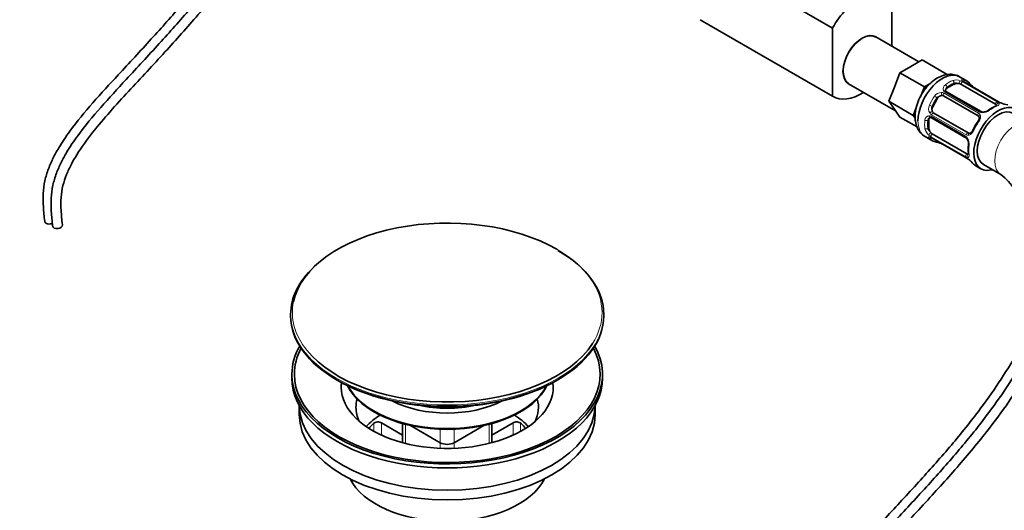
# Model space of a CAD drawing. Units: millimetres. Extents: x 0 to 1478, y 0 to 1758.
# Drawn here: x 170 to 370, y 227 to 326 of the extents above; entities that cross this region are included whole.
import ezdxf
from ezdxf import colors
from ezdxf.entities.mleader import LeaderData, LeaderLine
from ezdxf.math import Vec2, Vec3

# ---------------------------------------------------------------- set-up
doc = ezdxf.new("R2010")
doc.units = ezdxf.units.MM
doc.layers.add('DV5_Défaut', color=7, linetype='Continuous')
doc.layers.add('Défaut', color=7, linetype='Continuous')

# ---------------------------------------------------------------- blocks, each defined once
blk = doc.blocks.new('_DOT')
at = {"color": 0}
blk.add_line((0, 0), (-1, 0), dxfattribs=at)
at = {"color": 0, "const_width": 0.333}
blk.add_lwpolyline([(-0.1665, 0, 1), (0.1665, 0, 1)], format="xyb", close=True, dxfattribs=at)
blk = doc.blocks.new('SE4')
at = {"layer": 'DV5_Défaut', "color": 7, "linetype": 'Continuous', "lineweight": 35}
for p, q in [((335.27, 324.63), (308.4, 340.15)), ((347.29, 320.97), (347.29, 331.57)), ((335.27, 310.8), (308.4, 326.32)), ((335.27, 324.63), (335.27, 310.8)), ((352.79, 317.79), (344.03, 322.85)), ((353.43, 318.16), (351.18, 316.86)), ((353.43, 318.16), (358.38, 315.3)), ((348.94, 315.56), (347.81, 312.67)), ((351.18, 316.86), (348.94, 315.56)), ((348.94, 315.56), (353.89, 312.71)), ((355.21, 313.47), (353.89, 312.71)), ((358.38, 315.3), (357.98, 315.07)), ((362.4, 313.98), (361.05, 314.76)), ((368.95, 309.68), (361.96, 313.71)), ((338.53, 313.32), (348.07, 307.82)), ((347.81, 312.67), (346.69, 309.78)), ((353.89, 312.71), (353.1, 310.68)), ((365.38, 307.7), (358.39, 311.73)), ((358.47, 312.41), (359.89, 313.22)), ((361.3, 313.22), (368.29, 309.19)), ((346.69, 309.78), (347.81, 308.18)), ((346.69, 309.78), (351.64, 306.92)), ((355.58, 308.68), (356.58, 310.41)), ((357.79, 310.87), (364.77, 306.83)), ((369.41, 309.46), (369.37, 309.48)), ((347.81, 308.18), (348.94, 306.58)), ((352.24, 308.46), (351.64, 306.92)), ((348.94, 306.58), (352.41, 304.58)), ((351.64, 306.92), (352.03, 306.37)), ((354.8, 304.4), (354.8, 306.04)), ((355.34, 306.44), (362.32, 302.41)), ((362.77, 303.37), (355.79, 307.4)), ((354.05, 302.63), (355.4, 301.85)), ((355.42, 302.36), (362.4, 298.33)), ((362.49, 299.15), (355.5, 303.18)), ((362.78, 298.06), (362.81, 298.03)), ((364.36, 296.68), (365.36, 296.1)), ((365.86, 296.97), (369.4, 294.93)), ((225.39, 266.59), (225.39, 266.32)), ((288.89, 266.32), (288.89, 266.59)), ((225.64, 254.48), (225.64, 253.66)), ((288.64, 253.66), (288.64, 254.48)), ((227.14, 248.12), (227.14, 246.32)), ((287.14, 246.32), (287.14, 248.12)), ((248.07, 242.16), (243.79, 244.63)), ((248.07, 244.48), (248.07, 240.59)), ((249.71, 244.07), (255.72, 240.6)), ((258.55, 240.6), (264.57, 244.07)), ((270.49, 244.63), (266.21, 242.16)), ((266.21, 240.59), (266.21, 244.48)), ((244.3, 241.89), (243.79, 242.18)), ((270.49, 242.18), (269.98, 241.89))]:
    blk.add_line(p, q, dxfattribs=at)
at = {"layer": 'DV5_Défaut', "color": 7, "linetype": 'Continuous', "lineweight": 18}
for p, q in [((359.89, 313.22), (359.89, 313.49)), ((361.69, 313.71), (368.67, 309.68)), ((368.86, 309.69), (361.88, 313.73)), ((365.07, 307.6), (358.09, 311.63)), ((358.47, 312.41), (358.47, 312.67)), ((356.58, 310.41), (356.42, 310.5)), ((357.9, 311.43), (364.88, 307.4)), ((355.58, 308.68), (355.42, 308.77)), ((354.8, 306.04), (354.57, 305.91)), ((355.28, 306.76), (362.26, 302.73)), ((362.34, 302.99), (355.36, 307.03)), ((354.8, 304.4), (354.57, 304.27)), ((362.26, 298.57), (355.28, 302.61)), ((355.36, 302.43), (362.34, 298.4)), ((242.24, 242.9), (242.24, 244.54)), ((243.79, 244.63), (243.79, 242.18)), ((248.65, 244.32), (248.65, 240.44)), ((265.62, 240.44), (265.62, 244.32)), ((270.49, 242.18), (270.49, 244.63)), ((272.03, 244.54), (272.03, 242.9)), ((255.72, 240.6), (255.72, 243.32)), ((258.55, 243.32), (258.55, 240.6)), ((255.72, 239.46), (255.72, 240.6)), ((258.55, 240.6), (258.55, 239.46))]:
    blk.add_line(p, q, dxfattribs=at)
for centre, radius, start, end in [((360.32, 311.78), 2.32, 68.7542, 106.8152), ((360.26, 311.19), 2.89, 60.5093, 71.9483), ((362.49, 314.87), 1.29, 223.3385, 241.8084), ((357.38, 309.84), 1.72, 90.2871, 145.0453), ((357.36, 310.47), 1.1, 60.837, 89.4908), ((358.68, 312.32), 0.972, 122.8666, 200.2121), ((358.47, 312.31), 0.779, 205.2937, 241.0277), ((358.93, 312.08), 0.746, 127.8303, 180.1188), ((357.37, 309.75), 1.21, 86.8319, 141.5389), ((368.15, 308.7), 1.11, 40.4927, 62.2972), ((370.6, 312.79), 3.55, 240.6583, 249.9884), ((356.47, 308.27), 1.72, 154.9548, 209.7127), ((356.54, 308.32), 1.2, 158.249, 213.3802), ((365.64, 308.62), 1.16, 241.0203, 268.275), ((365.61, 309.95), 2.5, 269.8198, 306.9998), ((354.98, 305.91), 0.972, 99.7872, 177.134), ((355.3, 305.81), 0.735, 120.2542, 172.8078), ((354.88, 306.09), 0.779, 58.9659, 94.7127), ((355.92, 307.97), 1.1, 210.5042, 239.168), ((364.5, 306.71), 0.785, 24.9712, 60.8641), ((356.26, 304.75), 2.32, 193.1842, 231.2464), ((356.75, 305.1), 2.89, 228.0493, 239.4931), ((354.68, 301.33), 1.29, 58.1771, 76.676), ((361.66, 301.73), 1.16, 31.7186, 58.9861), ((362.74, 303.67), 0.785, 239.1311, 275.0336), ((360.49, 301.09), 2.5, 353.0004, 30.18), ((362.85, 299.51), 1.1, 237.6841, 259.526), ((360.53, 295.34), 3.55, 50.0079, 59.3454)]:
    blk.add_arc(centre, radius, start, end, dxfattribs=at)
at = {"layer": 'DV5_Défaut', "color": 7, "linetype": 'Continuous', "lineweight": 35}
for centre, radius, start, end in [((362.42, 314.6), 0.998, 225.6959, 242.7313), ((373.65, 323.85), 14.86, 223.6059, 229.2522), ((365.67, 314.61), 2.63, 228.9171, 240.0623), ((370.13, 311.66), 2.31, 239.3054, 250.6162), ((365.79, 309.45), 1.84, 267.9884, 307.1523), ((370.95, 302.72), 6.63, 112.4309, 127.499), ((374.29, 323.48), 14.86, 250.7478, 256.3941), ((355.16, 306.24), 0.263, 47.6702, 101.8206), ((374.5, 298.91), 11.88, 145.0013, 154.9987), ((354.9, 301.57), 0.943, 56.4105, 74.4348), ((352.47, 287.18), 14.86, 70.7479, 76.394), ((362, 301.84), 0.653, 28.412, 60.7264), ((361.03, 301.17), 1.83, 352.9138, 32.3269), ((362.99, 303.58), 0.277, 227.559, 281.3644), ((356.6, 298.95), 2.36, 59.3623, 70.8044), ((369.48, 300.08), 6.69, 172.5636, 187.5065), ((361.18, 296.2), 2.45, 49.24, 60.2534), ((353.11, 286.81), 14.86, 43.606, 49.2521), ((363.76, 286.97), 9.75, 5.3297, 54.6703)]:
    blk.add_arc(centre, radius, start, end, dxfattribs=at)
for centre, major_axis, ratio, start_param, end_param in [((341.28, 321.19), (-6, -10.39), 0.57735, 3.139857, 4.714125), ((341.28, 318.09), (-2.75, -4.76), 0.57735, 3.141593, 6.283185), ((341.28, 318.09), (2.72, 4.72), 0.57735, 0, 3.105026), ((357.55, 308.7), (-3.5, -6.06), 0.57735, 3.141593, 5.497787), ((358.9, 307.92), (-3.5, -6.06), 0.57735, 2.989492, 3.293694), ((341.28, 321.19), (6, 10.39), 0.57735, 3.139857, 3.961553), ((359.18, 312), (1, 0), 0.57735, 2.356194, 3.141593), ((360.6, 312.81), (-1, 0), 0.57735, 4.373504, 5.497787), ((360.6, 312.81), (1, 0), 0.57735, 0.785398, 1.231911), ((357.29, 310), (0.5, 0.866), 0.816497, 0.446513, 1.570796), ((357.29, 310), (-0.5, -0.866), 0.816497, 3.141593, 3.588106), ((368.75, 309.33), (-0.2, -0.346), 0.57735, 3.118597, 3.141593), ((369.27, 309.09), (-0.143, -0.374), 0.166114, 3.096945, 3.429422), ((356.29, 308.27), (-0.5, -0.866), 0.816497, 4.712389, 5.836672), ((356.29, 308.27), (-0.5, -0.866), 0.816497, 5.836672, 6.283185), ((368.86, 302.16), (-3.5, -6.06), 0.57735, 2.600493, 6.283185), ((368.86, 302.16), (-3, -5.2), 0.57735, 3.141593, 6.283185), ((367.15, 307.66), (0.241, -0.319), 0.483207, 2.29088, 3.169942), ((367.58, 308.78), (1, 0), 0.57735, 0.338885, 0.785398), ((355.5, 305.63), (0.5, -0.866), 0.57735, 3.163521, 3.926991), ((355.54, 306.79), (0.2, 0.346), 0.57735, 3.141594, 3.167153), ((364.27, 305.97), (0.5, 0.866), 0.816497, 6.156773, 6.283185), ((355.5, 304), (0.5, -0.866), 0.57735, 3.926991, 5.051274), ((358.9, 307.92), (3.5, 6.06), 0.57735, 2.989492, 3.293694), ((355.5, 304), (0.5, -0.866), 0.57735, 5.051274, 5.497787), ((363.25, 300.89), (0.397, -0.049), 0.483207, 3.122926, 3.992305), ((362.49, 299.97), (0.5, -0.866), 0.57735, 5.497787, 5.9443), ((363.07, 298.35), (0.252, 0.31), 0.166114, 2.853764, 3.187391), ((367.86, 302.74), (3.5, 6.06), 0.57735, 2.989492, 3.141593), ((368.86, 302.16), (-3.5, -6.06), 0.57735, 0, 0.5411), ((257.14, 266.98), (31.4, 0), 0.57735, 0.785398, 3.019678), ((176.51, 285.56), (0.994, 0.111), 0.642675, 3.139939, 5.256023), ((178.12, 284.63), (0.994, 0.111), 0.642675, 3.139939, 6.280303), ((257.14, 266.59), (-31.75, 0), 0.57735, 3.141593, 3.926991), ((257.14, 266.59), (-31.75, 0), 0.57735, 5.731187, 6.283185), ((257.14, 266.32), (31.75, 0), 0.57735, 3.141593, 6.283185), ((257.14, 254.48), (-31.5, 0), 0.57735, 5.964568, 6.283185), ((257.14, 254.48), (-31.5, 0), 0.57735, 0, 3.46021), ((257.14, 254.48), (-31, 0), 0.57735, 5.985062, 6.283185), ((257.14, 254.48), (-31, 0), 0.57735, 0, 3.439716), ((257.14, 266.98), (31.4, 0), 0.57735, 3.576158, 5.929677), ((257.14, 253.66), (-31.5, 0), 0.57735, 0, 3.141593), ((257.14, 265.91), (-31.25, 0), 0.57735, 0.77743, 2.364163), ((257.14, 251.85), (-21.5, 0), 0.57735, 6.207478, 6.283185), ((257.14, 251.85), (-21.5, 0), 0.57735, 0, 3.2173), ((257.14, 255.41), (-21, 0), 0.57735, 0.271762, 2.86983), ((257.14, 255.58), (-21, 0), 0.57735, 0.290307, 2.851286), ((257.14, 248.28), (30, 0), 0.57735, 3.150753, 6.274025), ((257.14, 247.76), (-18.5, 0), 0.57735, 6.125769, 6.283185), ((257.14, 247.76), (-18.5, 0), 0.57735, 0, 0.270853), ((257.14, 256.31), (-16.8, 0), 0.57735, 0.843677, 2.297916), ((257.14, 257.29), (-16.8, 0), 0.57735, 1.218893, 1.9227), ((257.14, 257.34), (-16.8, 0), 0.57735, 1.251681, 1.889911), ((257.14, 247.76), (-18.5, 0), 0.57735, 2.870739, 3.299009), ((257.14, 246.32), (30, 0), 0.57735, 3.141593, 6.283185), ((257.14, 238.97), (-18.5, 0), 0.57735, 5.540544, 5.808032), ((257.14, 238.97), (-18.5, 0), 0.57735, 3.616745, 3.884234), ((257.14, 238.97), (17.75, 0), 0.57735, -3.716484, -3.599945), ((243.08, 244.23), (-1, 0), 0.57735, 3.926991, 5.708294), ((271.2, 244.23), (-1, 0), 0.57735, 3.716484, 5.497787), ((257.14, 238.97), (-17.75, 0), 0.57735, 3.599945, 3.716484), ((243.08, 241.78), (1, 0), 0.57735, 0.785398, 1.331308), ((271.2, 241.78), (1, 0), 0.57735, 1.810285, 2.356194), ((257.14, 241.42), (2, 0), 0.57735, 3.926991, 5.497787), ((257.14, 236.52), (-20.5, 0), 0.57735, 0.279198, 2.862395)]:
    blk.add_ellipse(centre, major_axis=major_axis, ratio=ratio, start_param=start_param, end_param=end_param, dxfattribs=at)
at = {"layer": 'DV5_Défaut', "color": 7, "linetype": 'Continuous', "lineweight": 18}
for centre, major_axis, ratio, start_param, end_param in [((358.9, 307.92), (3.5, 6.06), 0.57735, 0.633297, 0.937499), ((359.18, 307.75), (3.3, 5.72), 0.57735, 0.633297, 0.937499), ((359.61, 313.65), (0.149, -0.371), 0.658162, 0.873933, 2.44473), ((361.06, 313.58), (-0.129, -0.379), 0.178244, 3.499191, 5.384368), ((361.58, 313.34), (-0.2, -0.346), 0.57735, 3.555344, 5.371005), ((361.43, 313.61), (-0.297, -0.268), 0.86268, 3.136854, 3.728142), ((361.66, 313.85), (-0.104, -0.386), 0.80707, 1.359713, 2.93051), ((361.76, 313.36), (-0.2, -0.346), 0.57735, 3.141593, 3.513239), ((359.18, 307.75), (-3.3, -5.72), 0.57735, 3.017713, 3.265472), ((362.66, 313.28), (-0.282, -0.283), 0.80707, 1.846723, 3.352676), ((357.49, 311.34), (-0.017, -0.4), 0.387288, 4.124183, 6.009359), ((357.86, 311.73), (-0.359, -0.177), 0.670791, 3.13418, 4.652076), ((358.19, 311.39), (-0.2, -0.346), 0.57735, 3.141593, 4.298637), ((358.19, 312.83), (0.241, -0.319), 0.483207, 0.720084, 2.29088), ((363.69, 312.31), (-0.252, -0.31), 0.166114, 3.183231, 3.653865), ((358.9, 307.92), (-3.5, -6.06), 0.57735, 4.560288, 4.86449), ((359.18, 307.75), (3.3, 5.72), 0.57735, 1.418695, 1.722897), ((356.14, 310.67), (0.327, -0.23), 0.123712, 0.620964, 2.191761), ((358.01, 311.2), (-0.2, -0.346), 0.57735, 4.340743, 6.156403), ((368.57, 309.31), (0.2, 0.346), 0.57735, 0.413752, 2.229412), ((368.75, 309.33), (-0.2, -0.346), 0.57735, 3.141593, 3.513239), ((355.14, 308.93), (0.363, -0.169), 0.123712, 4.091425, 5.662221), ((355.23, 307.42), (0.338, 0.215), 0.387288, 0.273826, 2.159002), ((365.18, 307.36), (-0.2, -0.346), 0.57735, 3.138954, 4.298637), ((365.7, 307.2), (-0.027, -0.399), 0.358003, 3.127045, 4.05706), ((367.86, 302.74), (3.5, 6.06), 0.57735, 0.633297, 0.937499), ((368.57, 308.48), (0.149, -0.371), 0.658162, 2.44473, 3.142156), ((368.9, 309.05), (0.312, 0.25), 0.85055, 0.714083, 2.599259), ((357.55, 308.7), (-3.5, -6.06), 0.57735, 5.497787, 6.283185), ((358.9, 307.92), (-3.5, -6.06), 0.57735, 5.345686, 5.649888), ((354.29, 306.07), (0.397, -0.049), 0.483207, 3.992305, 5.563102), ((359.18, 307.75), (-3.3, -5.72), 0.57735, 5.345686, 5.649888), ((355.08, 306.91), (-0.026, 0.399), 0.670791, 1.631109, 3.155541), ((355.54, 306.79), (0.2, 0.346), 0.57735, 1.984548, 3.141594), ((355.62, 307.04), (0.2, 0.346), 0.57735, 0.126783, 1.942443), ((367.86, 302.74), (3.5, 6.06), 0.57735, 1.418695, 1.722897), ((364.99, 307.16), (0.2, 0.346), 0.57735, 1.19915, 3.01481), ((365.1, 305.49), (0.327, -0.23), 0.123712, 2.191761, 3.141307), ((365.33, 306.82), (0.359, 0.177), 0.641506, 1.587428, 3.150582), ((372.4, 300.12), (-3, -5.2), 0.57735, 3.141862, 6.271473), ((354.29, 304.44), (0.396, 0.057), 0.658162, 3.838456, 5.409252), ((364.1, 303.76), (0.363, -0.169), 0.123712, 3.141854, 4.091425), ((355.08, 303.21), (0.264, 0.301), 0.178244, 0.898817, 2.783994), ((355.14, 302.55), (0.282, 0.283), 0.80707, 3.352676, 4.923472), ((355.23, 302.87), (0.084, 0.391), 0.86268, 2.555043, 3.151812), ((355.54, 302.88), (0.2, 0.346), 0.57735, 0.912181, 2.727841), ((355.62, 302.71), (0.2, 0.346), 0.57735, 2.769946, 3.141594), ((359.18, 307.75), (3.3, 5.72), 0.57735, 3.017713, 3.265472), ((356.14, 301.98), (0.104, 0.386), 0.80707, 2.93051, 4.436462), ((362.52, 302.76), (0.2, 0.346), 0.57735, 1.984548, 3.148562), ((362.6, 303.01), (-0.2, -0.346), 0.57735, 3.268375, 5.084035), ((362.91, 302.38), (0.332, 0.223), 0.358003, 2.226125, 3.164012), ((363.07, 302.9), (0.026, -0.399), 0.641506, 3.138555, 4.695758), ((357.49, 301.57), (0.143, 0.374), 0.166114, 2.62932, 3.429422), ((367.86, 302.74), (-3.5, -6.06), 0.57735, 5.345686, 5.649888), ((362.52, 298.85), (-0.2, -0.346), 0.57735, 4.053773, 5.869434), ((362.6, 298.68), (0.2, 0.346), 0.57735, 2.769946, 3.150897), ((362.91, 298.69), (-0.06, -0.395), 0.85055, 3.683926, 5.569103), ((363.25, 299.26), (0.396, 0.057), 0.658162, 3.141002, 3.838456), ((257.14, 266.98), (31.4, 0), 0.57735, 0, 0.785398), ((257.14, 266.98), (31.4, 0), 0.57735, 3.019678, 3.576158), ((257.14, 266.59), (-31.75, 0), 0.57735, 0, 3.141593), ((257.14, 266.98), (31.4, 0), 0.57735, 5.929677, 6.283185)]:
    blk.add_ellipse(centre, major_axis=major_axis, ratio=ratio, start_param=start_param, end_param=end_param, dxfattribs=at)
at = {"layer": 'DV5_Défaut', "color": 7, "linetype": 'Continuous', "lineweight": 35}
for points, knots in [([(239.42, 396.84), (238.85, 396.33), (237.95, 395.5), (236.19, 393.55), (234.43, 391.1), (232.76, 388.12), (230.89, 384.16), (229.14, 379.48), (227.53, 374.42), (226.21, 370.08), (224.95, 366.08), (223.24, 361.15), (220.75, 355.3), (217.32, 348.75), (213.48, 342.53), (208.87, 336.07), (203.4, 329.36), (197.04, 322.26), (190.94, 315.68), (185.33, 309.63), (181.23, 304.72), (178.63, 300.87), (177.21, 298.3), (176.22, 296.06), (175.47, 293.58), (175.16, 290.97), (175.22, 288.2), (175.39, 286.5), (175.52, 285.45)], [0, 0, 0, 0, 0.0166, 0.031736, 0.058972, 0.08367, 0.106655, 0.156009, 0.196614, 0.22904, 0.261006, 0.293373, 0.348043, 0.402695, 0.456293, 0.508944, 0.579121, 0.651564, 0.727741, 0.786494, 0.842261, 0.872196, 0.888991, 0.906969, 0.926458, 0.948095, 0.972522, 1, 1, 1, 1]), ([(241.03, 395.91), (240.46, 395.4), (239.55, 394.57), (237.8, 392.62), (236.04, 390.17), (234.37, 387.19), (232.5, 383.24), (230.74, 378.55), (229.14, 373.49), (227.82, 369.15), (226.56, 365.15), (224.85, 360.22), (222.36, 354.37), (218.93, 347.82), (215.09, 341.6), (210.47, 335.14), (205.01, 328.43), (198.65, 321.33), (192.55, 314.75), (186.94, 308.7), (182.83, 303.8), (180.23, 299.95), (178.82, 297.37), (177.83, 295.13), (177.08, 292.65), (176.76, 290.04), (176.83, 287.27), (177, 285.58), (177.13, 284.52)], [0, 0, 0, 0, 0.0166, 0.031736, 0.058972, 0.08367, 0.106655, 0.156009, 0.196614, 0.22904, 0.261006, 0.293373, 0.348043, 0.402695, 0.456293, 0.508944, 0.579121, 0.651564, 0.727741, 0.786494, 0.842261, 0.872196, 0.888991, 0.906969, 0.926458, 0.948095, 0.972522, 1, 1, 1, 1]), ([(179.11, 284.74), (178.99, 285.8), (178.82, 287.46), (178.77, 290.15), (179.13, 292.61), (179.89, 294.92), (180.88, 297.01), (182.57, 299.93), (185.2, 303.53), (188.79, 307.73), (192.52, 311.78), (196.25, 315.8), (200.97, 320.92), (206.58, 327.17), (212.28, 334.19), (216.96, 340.8), (220.75, 346.97), (224.15, 353.48), (226.55, 359.09), (228.14, 363.59), (229.22, 366.92), (230.26, 370.31), (231.41, 374.04), (232.81, 378.38), (234.37, 382.48), (236.03, 386.05), (237.61, 388.92), (239.28, 391.27), (240.94, 393.12), (241.8, 393.91), (242.33, 394.4)], [0, 0, 0, 0, 0.028747, 0.053097, 0.07358, 0.091901, 0.109143, 0.125471, 0.167081, 0.209246, 0.252971, 0.296033, 0.33773, 0.416038, 0.491539, 0.544373, 0.598188, 0.653163, 0.708524, 0.736024, 0.763266, 0.79014, 0.819032, 0.854741, 0.896385, 0.919184, 0.943293, 0.969431, 0.983944, 1, 1, 1, 1]), ([(361.03, 314.74), (360.97, 314.78), (360.61, 315.06), (359.67, 315.27), (358.43, 315.26), (357.15, 314.88), (355.89, 314.14), (354.67, 313.06), (353.6, 311.7), (352.75, 310.14), (352.2, 308.54), (352.02, 307.33), (352.01, 306.76), (352.01, 306.65)], [0, 0, 0, 0, 0.015189, 0.112757, 0.207713, 0.306423, 0.412961, 0.525746, 0.639626, 0.753485, 0.868413, 0.978527, 1, 1, 1, 1]), ([(361.73, 313.88), (361.73, 313.88), (361.71, 313.9), (361.71, 313.9), (361.71, 313.9)], [0, 0, 0, 0, 0.548745, 1, 1, 1, 1]), ([(365.73, 307.61), (365.68, 307.61), (365.55, 307.62), (365.42, 307.66), (365.38, 307.7), (365.38, 307.7)], [0, 0, 0, 0, 0.32325, 0.987158, 1, 1, 1, 1]), ([(368.6, 308.95), (368.6, 308.95), (368.6, 308.95), (368.56, 308.91), (368.47, 308.87), (368.42, 308.85)], [0, 0, 0, 0, 0.123822, 0.580198, 1, 1, 1, 1]), ([(394.98, 307.03), (394.42, 306.52), (393.51, 305.69), (391.76, 303.74), (389.99, 301.29), (388.33, 298.31), (386.46, 294.35), (384.7, 289.66), (383.09, 284.6), (381.77, 280.26), (380.51, 276.26), (378.81, 271.33), (376.32, 265.48), (372.89, 258.93), (369.04, 252.71), (364.43, 246.25), (358.96, 239.54), (352.61, 232.44), (346.5, 225.87), (340.89, 219.82), (336.79, 214.91), (334.19, 211.06), (332.77, 208.48), (331.78, 206.24), (331.04, 203.77), (330.72, 201.15), (330.79, 198.38), (330.96, 196.69), (331.08, 195.64)], [0, 0, 0, 0, 0.0166, 0.031736, 0.058972, 0.08367, 0.106655, 0.156009, 0.196614, 0.22904, 0.261006, 0.293373, 0.348043, 0.402695, 0.456293, 0.508944, 0.579121, 0.651564, 0.727741, 0.786494, 0.842261, 0.872196, 0.888991, 0.906969, 0.926458, 0.948095, 0.972522, 1, 1, 1, 1]), ([(396.59, 306.1), (396.03, 305.59), (395.12, 304.76), (393.37, 302.81), (391.6, 300.36), (389.93, 297.38), (388.07, 293.42), (386.31, 288.73), (384.7, 283.67), (383.38, 279.33), (382.12, 275.33), (380.42, 270.4), (377.93, 264.55), (374.5, 258), (370.65, 251.79), (366.04, 245.32), (360.57, 238.61), (354.22, 231.51), (348.11, 224.94), (342.5, 218.89), (338.4, 213.98), (335.8, 210.13), (334.38, 207.55), (333.39, 205.31), (332.65, 202.84), (332.33, 200.22), (332.4, 197.45), (332.57, 195.76), (332.69, 194.71)], [0, 0, 0, 0, 0.0166, 0.031736, 0.058972, 0.08367, 0.106655, 0.156009, 0.196614, 0.22904, 0.261006, 0.293373, 0.348043, 0.402695, 0.456293, 0.508944, 0.579121, 0.651564, 0.727741, 0.786494, 0.842261, 0.872196, 0.888991, 0.906969, 0.926458, 0.948095, 0.972522, 1, 1, 1, 1]), ([(352.01, 306.65), (352.02, 306.33), (352.06, 305.61), (352.37, 304.45), (353.05, 303.42), (353.68, 302.77), (354.05, 302.64), (354.07, 302.63)], [0, 0, 0, 0, 0.181794, 0.466797, 0.732439, 0.990094, 1, 1, 1, 1]), ([(364.97, 306.63), (364.98, 306.61), (365.02, 306.54), (365.03, 306.34), (364.96, 306.03), (364.84, 305.83), (364.77, 305.72)], [0, 0, 0, 0, 0.110373, 0.415754, 0.702578, 1, 1, 1, 1]), ([(334.68, 194.93), (334.55, 195.98), (334.39, 197.65), (334.33, 200.33), (334.69, 202.8), (335.46, 205.1), (336.44, 207.19), (338.13, 210.11), (340.76, 213.72), (344.35, 217.91), (348.08, 221.96), (351.81, 225.98), (356.53, 231.1), (362.14, 237.36), (367.84, 244.38), (372.52, 250.99), (376.31, 257.15), (379.71, 263.67), (382.12, 269.28), (383.71, 273.78), (384.79, 277.11), (385.83, 280.49), (386.97, 284.22), (388.38, 288.56), (389.93, 292.66), (391.59, 296.23), (393.18, 299.11), (394.84, 301.46), (396.5, 303.31), (397.36, 304.1), (397.9, 304.58)], [0, 0, 0, 0, 0.028747, 0.053097, 0.07358, 0.091901, 0.109143, 0.125471, 0.167081, 0.209246, 0.252971, 0.296033, 0.33773, 0.416038, 0.491539, 0.544373, 0.598188, 0.653163, 0.708524, 0.736024, 0.763266, 0.79014, 0.819032, 0.854741, 0.896385, 0.919184, 0.943293, 0.969431, 0.983944, 1, 1, 1, 1]), ([(363.73, 303.93), (363.71, 303.88), (363.64, 303.73), (363.46, 303.5), (363.24, 303.34), (363.08, 303.29), (363.01, 303.3), (363, 303.3)], [0, 0, 0, 0, 0.11724, 0.394774, 0.673321, 0.95384, 1, 1, 1, 1]), ([(355.12, 302.49), (355.12, 302.49), (355.13, 302.49), (355.14, 302.48), (355.15, 302.48)], [0, 0, 0, 0, 0.5929448, 1, 1, 1, 1]), ([(362.85, 299.21), (362.85, 299.17), (362.87, 299.08), (362.86, 299), (362.85, 298.99), (362.85, 298.99)], [0, 0, 0, 0, 0.287157, 0.760511, 1, 1, 1, 1])]:
    blk.add_open_spline(points, degree=3, knots=knots, dxfattribs=at)
at = {"layer": 'DV5_Défaut', "color": 7, "linetype": 'Continuous', "lineweight": 18}
for points, knots in [([(360.93, 313.36), (360.84, 313.4), (360.75, 313.43), (360.56, 313.48), (360.47, 313.5), (360.19, 313.54), (360.02, 313.53), (359.89, 313.49)], [0, 0, 0, 0, 0.25, 0.25, 0.5, 0.5, 1, 1, 1, 1]), ([(361.55, 313.98), (361.5, 314.03), (361.48, 314.08), (361.47, 314.16), (361.48, 314.19), (361.53, 314.23), (361.57, 314.24), (361.68, 314.25), (361.75, 314.24), (361.83, 314.21)], [0, 0, 0, 0, 0.25, 0.25, 0.5, 0.5, 0.75, 0.75, 1, 1, 1, 1]), ([(369, 309.41), (369.04, 309.36), (369.06, 309.3), (369.07, 309.2), (369.05, 309.14), (368.98, 309.04), (368.93, 309), (368.79, 308.91), (368.71, 308.86), (368.61, 308.82)], [0, 0, 0, 0, 0.25, 0.25, 0.5, 0.5, 0.75, 0.75, 1, 1, 1, 1]), ([(365.21, 307.04), (365.26, 306.94), (365.28, 306.84), (365.29, 306.61), (365.28, 306.49), (365.23, 306.25), (365.19, 306.13), (365.08, 305.89), (365.01, 305.77), (364.93, 305.66)], [0, 0, 0, 0, 0.25, 0.25, 0.5, 0.5, 0.75, 0.75, 1, 1, 1, 1]), ([(354.57, 304.27), (354.58, 304.2), (354.61, 304.13), (354.69, 303.98), (354.73, 303.91), (354.9, 303.7), (355.05, 303.56), (355.2, 303.44)], [0, 0, 0, 0, 0.25, 0.25, 0.5, 0.5, 1, 1, 1, 1]), ([(363.87, 303.82), (363.81, 303.69), (363.74, 303.58), (363.59, 303.36), (363.5, 303.26), (363.32, 303.1), (363.23, 303.03), (363.02, 302.93), (362.92, 302.9), (362.81, 302.89)], [0, 0, 0, 0, 0.25, 0.25, 0.5, 0.5, 0.75, 0.75, 1, 1, 1, 1]), ([(354.91, 302.23), (354.85, 302.29), (354.81, 302.34), (354.75, 302.44), (354.74, 302.48), (354.75, 302.55), (354.78, 302.57), (354.85, 302.6), (354.91, 302.6), (354.97, 302.59)], [0, 0, 0, 0, 0.25, 0.25, 0.5, 0.5, 0.75, 0.75, 1, 1, 1, 1]), ([(362.97, 299.05), (362.98, 298.95), (362.99, 298.85), (362.98, 298.69), (362.96, 298.62), (362.91, 298.51), (362.87, 298.47), (362.78, 298.42), (362.72, 298.41), (362.65, 298.42)], [0, 0, 0, 0, 0.25, 0.25, 0.5, 0.5, 0.75, 0.75, 1, 1, 1, 1])]:
    blk.add_open_spline(points, degree=3, knots=knots, dxfattribs=at)
at = {"layer": 'DV5_Défaut', "color": 7, "linetype": 'Continuous', "lineweight": 35}
for points in [[(358.23, 311.91), (358.19, 311.94), (358.18, 312), (358.2, 312.08)], [(358.4, 311.73), (358.28, 311.81), (358.22, 311.87), (358.23, 311.91)], [(354.94, 306.44), (354.97, 306.49), (355.03, 306.5), (355.11, 306.49)], [(364.85, 306.77), (364.93, 306.72), (364.96, 306.67), (364.96, 306.63)]]:
    blk.add_open_spline(points, degree=3, dxfattribs=at)

msp = doc.modelspace()

# ---------------------------------------------------------------- block references
at = {"layer": 'Défaut'}
msp.add_blockref('SE4', (0, 0), dxfattribs=at)

# ---------------------------------------------------------------- leaders
at = {"layer": 'Défaut', "color": 7, "linetype": 'Continuous', "lineweight": 18}
ml = msp.add_multileader_mtext('Standard', dxfattribs=at)
ml.set_content('{\\pxsm0.9;\\fSolid Edge ISO|b1||i0||c0|p34;\\W1.;13/01/2023\\P}', color=256)
ml.set_leader_properties()
ml.set_arrow_properties(name='DOT')
ml.build(insert=Vec2(0, 0))
ml.multileader.update_dxf_attribs({"leader_type": 0, "dogleg_length": 0, "arrow_head_size": 12})
ctx = ml.context
ctx.base_point, ctx.char_height, ctx.arrow_head_size, ctx.landing_gap_size = Vec3(1390.41, 1750.71), 12, 12, 4.2
notes = []
notes.append((ctx, [(0, (0, 0, 0), (0, 0), (1, 0), 1, [])]))
ctx.mtext.insert = Vec3(1392.41, 1756.83)
for ctx, leaders in notes:
    for number, flags, end, landing, length, lines in leaders:
        leader = LeaderData()
        leader.index, (leader.has_last_leader_line, leader.has_dogleg_vector, leader.attachment_direction) = number, flags
        leader.last_leader_point, leader.dogleg_vector, leader.dogleg_length = Vec3(end), Vec3(landing), length
        for number, points, colour, breaks in lines:
            line = LeaderLine()
            line.index, line.vertices, line.color, line.breaks = number, Vec3.list(points), colors.encode_raw_color(colour), breaks
            leader.lines.append(line)
        ctx.leaders.append(leader)

doc.saveas('drawing.dxf')
